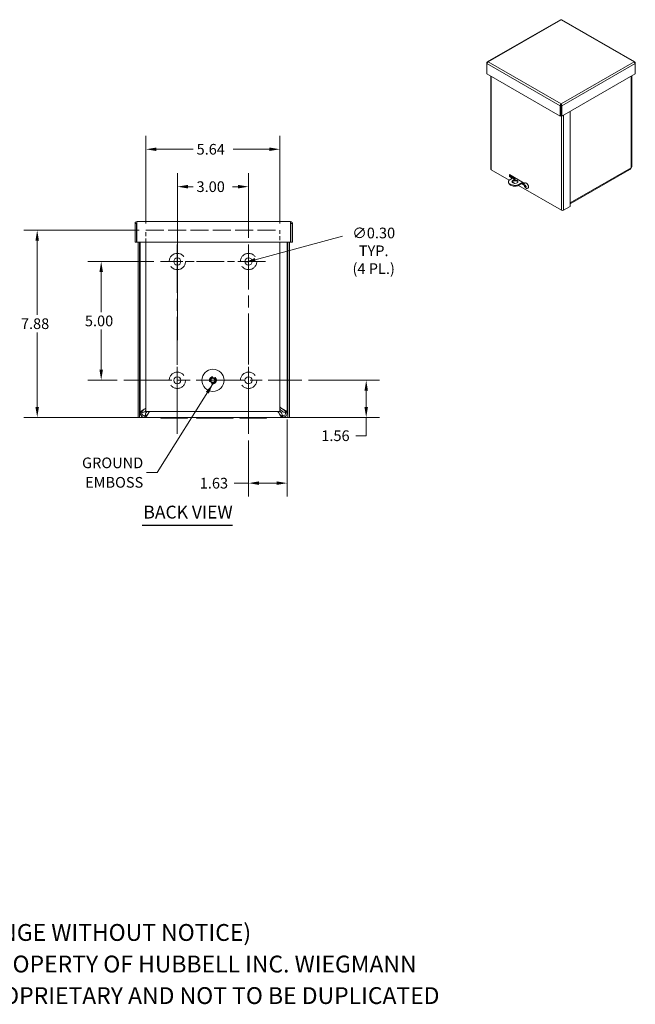
# Paper-space layout 'Master View_1' of a CAD drawing. Units: inches. Extents: x 6.4 to 73, y 1.4 to 45.6.
# Drawn here: x 47 to 73, y 1.4 to 42.9 of the extents above; entities that cross this region are included whole.
import ezdxf

# ---------------------------------------------------------------- set-up
doc = ezdxf.new("R2010")
doc.units = ezdxf.units.IN
doc.header["$LTSCALE"] = 4.5
doc.header["$MEASUREMENT"] = 0
doc.linetypes.add('CHAIN', pattern=[0.7087, 0.4724, -0.0591, 0.1181, -0.0591])
doc.linetypes.add('DASHED', pattern=[0.2067, 0.1654, -0.0413])
for name, color, linetype, lineweight in [('Center Mark (ANSI)', 7, 'Continuous', 5), ('Centerline (ANSI)', 7, 'Continuous', 5), ('Dimension (ANSI)', 7, 'Continuous', 5), ('Hidden (ANSI)', 7, 'DASHED', 5), ('Symbol (ANSI)', 7, 'Continuous', 5), ('Visible (ANSI)', 7, 'Continuous', 5), ('Visible Narrow (ANSI)', 7, 'Continuous', 5)]:
    doc.layers.add(name, color=color, linetype=linetype, lineweight=lineweight)
doc.styles.add('Note Text (ANSI)', font='RomanS.shx')
doc.styles.add('ROMANS', font='romans.shx')
doc.styles.add('Text Style168', font='tahoma.ttf')
doc.dimstyles.new('Default (ANSI)', dxfattribs={"dimscale": 4.5, "dimtxt": 0.1, "dimasz": 0.098425, "dimexe": 0.125, "dimexo": 0.0625, "dimgap": 0.031496, "dimtad": 0, "dimtih": 1, "dimtoh": 1, "dimrnd": 1e-08, "dimzin": 0, "dimdsep": 46, "dimtxsty": 'ROMANS', "dimcen": 0.09, "dimdle": 0.393701, "dimclrd": 256, "dimclre": 256, "dimclrt": 256, "dimadec": 0, "dimazin": 0, "dimtfac": 1, "dimtofl": 0, "dimtmove": 0, "dimatfit": 3, "dimfxl": 1, "dimtolj": 1, "dimtzin": 0, "dimlwd": -1, "dimlwe": -1, "dimarcsym": 0})
doc.dimstyles.new('Default (ANSI)$7', dxfattribs={"dimscale": 4.5, "dimtxt": 0.1, "dimasz": 0.098425, "dimexe": 0.125, "dimexo": 0.0625, "dimgap": 0.031496, "dimtad": 0, "dimtih": 1, "dimtoh": 1, "dimrnd": 1e-08, "dimzin": 0, "dimdsep": 46, "dimtxsty": 'ROMANS', "dimcen": 0.09, "dimdle": 0.393701, "dimclrd": 256, "dimclre": 256, "dimclrt": 256, "dimadec": 0, "dimazin": 0, "dimtfac": 1, "dimtofl": 0, "dimtmove": 0, "dimatfit": 3, "dimfxl": 1, "dimtolj": 1, "dimtzin": 0, "dimlwd": -1, "dimlwe": -1, "dimarcsym": 0})

# ---------------------------------------------------------------- blocks, each defined once
blk = doc.blocks.new('*D7')
at = {"layer": 'Defpoints', "color": 0}
for p in [(58.311, 26.307), (56.686, 25.422), (58.311, 23.342)]:
    blk.add_point(p, dxfattribs=at)
at = {"layer": 'Dimension (ANSI)'}
for p, q in [((58.311, 26.025), (58.311, 22.78)), ((56.686, 25.141), (56.686, 22.78)), ((56.686, 23.342), (56.08, 23.342)), ((57.868, 23.342), (57.129, 23.342))]:
    blk.add_line(p, q, dxfattribs=at)
for points in [[(57.129, 23.416), (57.129, 23.268), (56.686, 23.342)], [(57.868, 23.416), (57.868, 23.268), (58.311, 23.342)]]:
    blk.add_solid(points, dxfattribs=at)
at = {"layer": 'Dimension (ANSI)', "insert": (54.631, 23.567), "char_height": 0.45, "attachment_point": 1, "style": 'ROMANS'}
blk.add_mtext('\\A1;1.63', dxfattribs=at)
blk = doc.blocks.new('*D8')
at = {"layer": 'Defpoints', "color": 0}
for p in [(52.365, 33.993), (47.784, 26.11), (52.32, 26.11)]:
    blk.add_point(p, dxfattribs=at)
at = {"layer": 'Dimension (ANSI)'}
for p, q in [((52.084, 33.993), (47.222, 33.993)), ((47.784, 33.55), (47.784, 30.422)), ((47.784, 26.553), (47.784, 29.688)), ((52.039, 26.11), (47.222, 26.11))]:
    blk.add_line(p, q, dxfattribs=at)
for points in [[(47.71, 33.55), (47.858, 33.55), (47.784, 33.993)], [(47.71, 26.553), (47.858, 26.553), (47.784, 26.11)]]:
    blk.add_solid(points, dxfattribs=at)
at = {"layer": 'Dimension (ANSI)', "insert": (47.098, 30.28), "char_height": 0.45, "attachment_point": 1, "style": 'ROMANS'}
blk.add_mtext('\\A1;7.88', dxfattribs=at)
blk = doc.blocks.new('*D9')
at = {"layer": 'Defpoints', "color": 0}
for p in [(52.365, 37.397), (52.365, 33.993), (58.006, 33.993)]:
    blk.add_point(p, dxfattribs=at)
at = {"layer": 'Dimension (ANSI)'}
for p, q in [((52.365, 34.274), (52.365, 37.96)), ((58.006, 34.274), (58.006, 37.96)), ((52.808, 37.397), (54.356, 37.397)), ((57.563, 37.397), (56.032, 37.397))]:
    blk.add_line(p, q, dxfattribs=at)
for points in [[(52.808, 37.471), (52.808, 37.323), (52.365, 37.397)], [(57.563, 37.471), (57.563, 37.323), (58.006, 37.397)]]:
    blk.add_solid(points, dxfattribs=at)
at = {"layer": 'Dimension (ANSI)', "insert": (54.497, 37.622), "char_height": 0.45, "attachment_point": 1, "style": 'ROMANS'}
blk.add_mtext('\\A1;5.64', dxfattribs=at)
blk = doc.blocks.new('*D21')
at = {"layer": 'Defpoints', "color": 0}
for p in [(56.541, 32.633), (56.831, 32.711)]:
    blk.add_point(p, dxfattribs=at)
at = {"layer": 'Dimension (ANSI)'}
blk.add_line((60.646, 33.733), (56.969, 32.748), dxfattribs=at)
blk.add_solid([(56.95, 32.819), (56.988, 32.677), (56.541, 32.633)], dxfattribs=at)
at = {"layer": 'Dimension (ANSI)', "insert": (61.956, 34.098), "char_height": 0.45, "attachment_point": 2, "style": 'ROMANS'}
blk.add_mtext('\\A1;∅0.30\\PTYP.\\P(4 PL.)', dxfattribs=at)
blk = doc.blocks.new('*D22')
at = {"layer": 'Defpoints', "color": 0}
for p in [(50.479, 32.672), (52.973, 32.672), (51.436, 27.672)]:
    blk.add_point(p, dxfattribs=at)
at = {"layer": 'Dimension (ANSI)'}
for p, q in [((52.692, 32.672), (49.916, 32.672)), ((50.479, 32.229), (50.479, 30.539)), ((50.479, 28.115), (50.479, 29.805)), ((51.155, 27.672), (49.916, 27.672))]:
    blk.add_line(p, q, dxfattribs=at)
for points in [[(50.405, 32.229), (50.553, 32.229), (50.479, 32.672)], [(50.405, 28.115), (50.553, 28.115), (50.479, 27.672)]]:
    blk.add_solid(points, dxfattribs=at)
at = {"layer": 'Dimension (ANSI)', "insert": (49.793, 30.397), "char_height": 0.45, "attachment_point": 1, "style": 'ROMANS'}
blk.add_mtext('\\A1;5.00', dxfattribs=at)
blk = doc.blocks.new('*D23')
at = {"layer": 'Defpoints', "color": 0}
for p in [(53.686, 35.822), (56.686, 33.385), (53.686, 29.085)]:
    blk.add_point(p, dxfattribs=at)
at = {"layer": 'Dimension (ANSI)'}
for p, q in [((53.686, 29.366), (53.686, 36.384)), ((56.686, 33.666), (56.686, 36.384)), ((54.129, 35.822), (54.353, 35.822)), ((56.243, 35.822), (56.008, 35.822))]:
    blk.add_line(p, q, dxfattribs=at)
for points in [[(54.129, 35.896), (54.129, 35.748), (53.686, 35.822)], [(56.243, 35.896), (56.243, 35.748), (56.686, 35.822)]]:
    blk.add_solid(points, dxfattribs=at)
at = {"layer": 'Dimension (ANSI)', "insert": (54.495, 36.047), "char_height": 0.45, "attachment_point": 1, "style": 'ROMANS'}
blk.add_mtext('\\A1;3.00', dxfattribs=at)
blk = doc.blocks.new('*D25')
at = {"layer": 'Defpoints', "color": 0}
for p in [(58.936, 27.672), (58.115, 26.11), (61.641, 26.11)]:
    blk.add_point(p, dxfattribs=at)
at = {"layer": 'Dimension (ANSI)'}
for p, q in [((59.217, 27.672), (62.203, 27.672)), ((61.641, 27.229), (61.641, 26.553)), ((58.396, 26.11), (62.203, 26.11)), ((61.641, 26.11), (61.641, 25.339)), ((61.641, 25.339), (61.198, 25.339))]:
    blk.add_line(p, q, dxfattribs=at)
for points in [[(61.567, 27.229), (61.715, 27.229), (61.641, 27.672)], [(61.567, 26.553), (61.715, 26.553), (61.641, 26.11)]]:
    blk.add_solid(points, dxfattribs=at)
at = {"layer": 'Dimension (ANSI)', "insert": (59.749, 25.564), "char_height": 0.45, "attachment_point": 1, "style": 'ROMANS'}
blk.add_mtext('\\A1;1.56', dxfattribs=at)

psp = doc.layouts.new('Master View_1')

# ---------------------------------------------------------------- linework, layer by layer
at = {"layer": 'Center Mark (ANSI)', "linetype": 'CHAIN', "ltscale": 0.175816}
for p, q in [((56.6858, 31.9597), (56.6858, 33.3847)), ((54.3983, 32.6722), (52.9733, 32.6722))]:
    psp.add_line(p, q, dxfattribs=at)
at = {"layer": 'Center Mark (ANSI)', "linetype": 'CHAIN', "ltscale": 0.34877}
for p, q in [((53.6858, 29.0852), (53.6858, 26.2592)), ((56.6858, 29.0852), (56.6858, 26.2592))]:
    psp.add_line(p, q, dxfattribs=at)
at = {"layer": 'Centerline (ANSI)', "linetype": 'CHAIN', "ltscale": 0.952448}
for p, q in [((53.6858, 33.3847), (53.6858, 25.4222)), ((56.6858, 25.4222), (56.6858, 33.3847)), ((51.4358, 27.6722), (58.9358, 27.6722))]:
    psp.add_line(p, q, dxfattribs=at)
at = {"layer": 'Centerline (ANSI)', "linetype": 'CHAIN', "ltscale": 0.546167}
psp.add_line((57.3983, 32.6722), (52.9733, 32.6722), dxfattribs=at)
at = {"layer": 'Hidden (ANSI)', "ltscale": 0.214919}
for p, q in [((52.3653, 33.4847), (52.3653, 33.9927)), ((58.0063, 33.9927), (58.0063, 33.4847))]:
    psp.add_line(p, q, dxfattribs=at)
at = {"layer": 'Hidden (ANSI)', "ltscale": 1.010769}
psp.add_line((52.3653, 33.9927), (58.0063, 33.9927), dxfattribs=at)
at = {"layer": 'Hidden (ANSI)', "ltscale": 1.160476}
for centre in [(53.6858, 32.6722), (56.6858, 32.6722), (53.6858, 27.6722), (56.6858, 27.6722)]:
    psp.add_circle(centre, 0.3436, dxfattribs=at)
at = {"layer": 'Hidden (ANSI)', "ltscale": 0.386457}
psp.add_circle((55.1858, 27.6722), 0.1454, dxfattribs=at)
at = {"layer": 'Symbol (ANSI)', "lineweight": 30}
psp.add_line((52.202, 21.5733), (56.0061, 21.5733), dxfattribs=at)
at = {"layer": 'Visible (ANSI)'}
for p, q in [((69.8221, 42.8475), (66.7394, 41.0723)), ((72.958, 41.0723), (69.8753, 42.8475)), ((66.7339, 41.0335), (66.7214, 41.0406)), ((66.7214, 41.0406), (66.7214, 41.0005)), ((72.9635, 41.0335), (72.9759, 41.0406)), ((72.9759, 41.0005), (72.9759, 41.0406)), ((66.7214, 40.5691), (66.7214, 41.0005)), ((72.9759, 41.0005), (72.9759, 40.5691)), ((69.8138, 38.7883), (66.7214, 40.5691)), ((66.8926, 40.4705), (66.8926, 36.5538)), ((72.9759, 40.5691), (69.8835, 38.7883)), ((72.8333, 36.7087), (72.8333, 40.487)), ((69.8434, 39.2368), (69.8138, 39.2197)), ((69.8138, 39.2197), (69.8138, 38.7883)), ((69.843, 39.2545), (69.8552, 39.2475)), ((69.8434, 39.2368), (69.8434, 38.8053)), ((69.8487, 39.2681), (69.8487, 39.3024)), ((69.854, 39.2368), (69.854, 38.8053)), ((69.854, 39.2368), (69.8835, 39.2197)), ((69.8835, 38.7883), (69.8835, 39.2197)), ((70.2377, 38.9922), (70.2377, 34.9907)), ((69.8434, 38.8053), (69.8138, 38.7883)), ((69.854, 38.8053), (69.8835, 38.7883)), ((67.6612, 36.0962), (66.911, 36.5282)), ((72.7381, 36.543), (70.2377, 35.1031)), ((72.797, 36.6198), (72.8025, 36.6282)), ((67.8664, 36.2176), (67.6664, 36.1024)), ((67.6717, 36.3297), (68.2683, 35.9861)), ((67.6717, 36.2435), (67.6717, 36.3297)), ((67.6717, 36.2435), (67.7013, 36.2605)), ((67.7915, 36.1745), (67.6717, 36.2435)), ((67.7013, 36.3126), (67.7013, 36.2605)), ((67.7013, 36.2951), (67.8512, 36.2088)), ((67.8216, 36.1918), (67.7013, 36.2611)), ((67.7013, 36.2605), (67.8211, 36.1915)), ((67.8733, 36.1274), (67.8527, 36.1392)), ((67.6374, 36.0323), (67.6374, 35.9981)), ((67.8984, 35.9596), (67.7884, 36.0229)), ((68.0291, 35.8935), (68.2292, 36.0087)), ((68.0291, 35.8593), (68.2589, 35.9916)), ((68.0291, 35.8935), (68.0291, 35.8593)), ((69.8648, 34.8272), (68.0509, 35.8718)), ((68.2683, 35.8999), (68.184, 35.9485)), ((68.2136, 35.9655), (68.2683, 35.934)), ((68.2683, 35.9345), (68.2141, 35.9658)), ((68.2437, 35.9828), (68.2683, 35.9686)), ((68.2683, 35.9861), (68.2683, 35.8999)), ((68.3167, 35.9758), (68.3235, 35.9797)), ((68.3252, 35.8521), (68.3427, 35.8619)), ((68.3278, 35.8227), (68.3339, 35.8296)), ((68.3301, 35.8583), (68.3432, 35.8656)), ((68.3341, 35.8297), (68.3423, 35.8346)), ((68.3506, 35.8215), (68.3548, 35.824)), ((68.3532, 35.8538), (68.3536, 35.854)), ((68.3576, 35.8597), (68.3536, 35.8541)), ((68.3557, 35.8277), (68.3777, 35.8407)), ((68.446, 35.7512), (68.4528, 35.7551)), ((70.2377, 34.9907), (69.9538, 34.8272)), ((51.9673, 34.2664), (51.9053, 34.2664)), ((51.9053, 34.2664), (51.9053, 33.4847)), ((51.9673, 34.2664), (51.9673, 33.4847)), ((51.9783, 33.4847), (51.9783, 34.2664)), ((51.9985, 34.3597), (58.437, 34.3597)), ((58.4572, 34.2664), (58.4572, 33.4847)), ((58.4683, 34.2664), (58.4683, 33.4847)), ((58.4683, 34.2664), (58.5303, 34.2664)), ((58.5303, 33.4847), (58.5303, 34.2664)), ((51.9673, 33.4847), (51.9053, 33.4847)), ((58.4572, 33.4847), (51.9783, 33.4847)), ((52.03, 33.4847), (52.03, 26.1092)), ((52.092, 33.4847), (52.092, 26.1092)), ((52.1238, 33.4847), (52.1238, 26.3067)), ((52.3653, 26.3517), (52.3653, 33.4847)), ((58.0063, 33.4847), (58.0063, 26.3517)), ((58.3113, 26.3067), (58.3113, 33.4847)), ((58.343, 26.1092), (58.343, 33.4847)), ((58.405, 26.1092), (58.405, 33.4847)), ((58.4683, 33.4847), (58.5303, 33.4847)), ((52.1238, 26.3067), (52.1732, 26.3067)), ((52.1238, 26.2972), (52.1238, 26.3067)), ((52.1732, 26.2972), (52.1238, 26.2972)), ((52.1732, 26.3067), (52.1858, 26.3067)), ((52.1858, 26.2972), (52.1732, 26.2972)), ((52.1858, 26.3067), (52.1858, 26.2972)), ((52.3108, 26.3414), (52.3653, 26.3959)), ((52.3108, 26.1722), (52.3108, 26.1596)), ((52.3108, 26.1722), (52.3202, 26.1722)), ((52.3108, 26.1596), (52.3108, 26.1102)), ((52.3202, 26.1596), (52.3202, 26.1722)), ((52.3202, 26.1102), (52.3202, 26.1596)), ((52.355, 26.2972), (52.4095, 26.3517)), ((58.0063, 26.3517), (52.3653, 26.3517)), ((58.1243, 26.3414), (58.0063, 26.4594)), ((58.0801, 26.2972), (58.0063, 26.371)), ((58.1148, 26.1722), (58.1148, 26.1596)), ((58.1148, 26.1722), (58.1243, 26.1722)), ((58.1148, 26.1596), (58.1148, 26.1102)), ((58.1243, 26.1596), (58.1243, 26.1722)), ((58.1243, 26.1102), (58.1243, 26.1596)), ((58.2493, 26.3067), (58.2618, 26.3067)), ((58.2493, 26.2972), (58.2493, 26.3067)), ((58.2618, 26.2972), (58.2493, 26.2972)), ((58.2618, 26.3067), (58.3113, 26.3067)), ((58.3113, 26.2972), (58.2618, 26.2972)), ((58.3113, 26.3067), (58.3113, 26.2972)), ((52.092, 26.1092), (52.03, 26.1092)), ((52.092, 26.1092), (52.1233, 26.1092)), ((52.1233, 26.1092), (52.9938, 26.1092)), ((52.3202, 26.1102), (52.3108, 26.1102)), ((58.1148, 26.1102), (52.3202, 26.1102)), ((52.9938, 26.1102), (52.9938, 26.0792)), ((53.4937, 26.0792), (52.9938, 26.0792)), ((53.4937, 26.0792), (53.4937, 26.1102)), ((53.4937, 26.0792), (53.6187, 26.0792)), ((53.6187, 26.0792), (53.6187, 26.1102)), ((54.1188, 26.0792), (53.6187, 26.0792)), ((54.1188, 26.1102), (54.1188, 26.0792)), ((54.1188, 26.1092), (54.4988, 26.1092)), ((54.4988, 26.1102), (54.4988, 26.0792)), ((55.1237, 26.0792), (54.4988, 26.0792)), ((55.1237, 26.0792), (55.1237, 26.1102)), ((55.1237, 26.0792), (55.2487, 26.0792)), ((55.2487, 26.0792), (55.2487, 26.1102)), ((55.8738, 26.0792), (55.2487, 26.0792)), ((55.8738, 26.1102), (55.8738, 26.0792)), ((56.0673, 26.1032), (55.8738, 26.1032)), ((56.0673, 26.1032), (56.0673, 26.1102)), ((56.0673, 26.1092), (56.3163, 26.1092)), ((56.3163, 26.1102), (56.3163, 26.0792)), ((56.8162, 26.0792), (56.3163, 26.0792)), ((56.8162, 26.0792), (56.8162, 26.1102)), ((56.8162, 26.0792), (56.9412, 26.0792)), ((56.9412, 26.0792), (56.9412, 26.1102)), ((57.4413, 26.0792), (56.9412, 26.0792)), ((57.4413, 26.1102), (57.4413, 26.0792)), ((57.4413, 26.1092), (58.3118, 26.1092)), ((58.1243, 26.1102), (58.1148, 26.1102)), ((58.343, 26.1092), (58.3118, 26.1092)), ((58.343, 26.1092), (58.405, 26.1092))]:
    psp.add_line(p, q, dxfattribs=at)
for centre, radius in [((53.6858, 32.6722), 0.15), ((56.6858, 32.6722), 0.15), ((53.6858, 27.6722), 0.15), ((55.1858, 27.6722), 0.4662), ((55.1858, 27.6722), 0.1142), ((56.6858, 27.6722), 0.15), ((55.1858, 27.6722), 0.0825)]:
    psp.add_circle(centre, radius, dxfattribs=at)
for centre, radius, start, end in [((68.4607, 35.9092), 0.1715, 173.29035, 246.58163), ((55.9363, 26.3467), 0.2765, 255.34167, 298.27822)]:
    psp.add_arc(centre, radius, start, end, dxfattribs=at)
for centre, major_axis, ratio, start_param, end_param in [((66.9555, 36.5538), (-0.0629, 0), 0.5758617, 0, 0.7853982), ((67.9074, 36.0323), (-0.27, 0), 0.5758617, 5.8153476, 8.3218194), ((67.9074, 35.9981), (0.1266, 0), 0.5758617, 0.2369332, 2.9046594), ((67.8712, 36.1174), (-0.0422, 0), 0.5758617, 3.9228433, 5.5019346), ((67.9074, 35.9981), (-0.27, 0), 0.5758617, 0, 2.0386341), ((68.3813, 35.8635), (-0.0647, 0.1123), 0.5780931, 2.4809663, 6.9438116), ((68.4607, 35.9097), (-0.1714, 0.0024), 0.5752418, 0.4755682, 0.6399532), ((68.4609, 35.9086), (-0.1623, -0.0554), 0.2761311, 0.3241968, 0.4885818), ((68.4081, 35.8559), (0.1074, -0.1061), 0.388819, 4.1974913, 4.319648), ((68.4614, 35.9221), (-0.1508, 0.0082), 0.9872781, 0.3982504, 0.5204071), ((68.3881, 35.8674), (-0.0647, 0.1123), 0.5780931, 3.1415927, 6.2831853), ((68.3173, 35.8552), (-0.0108, -0.0073), 0.4982964, 2.2018466, 2.6005905), ((68.4756, 35.8399), (-0.1476, -0.0318), 0.4886826, 5.9655171, 6.0876738), ((68.3919, 35.9497), (-0.0767, -0.1301), 0.1802857, 0.3479422, 0.4700989), ((68.4603, 35.9092), (-0.0053, -0.1714), 0.7746354, 4.8373654, 5.0017504), ((68.3217, 35.8296), (0.0122, 0.0004), 0.2774711, 6.1543058, 7.0410446), ((68.3294, 35.8195), (-0.0049, -0.0103), 0.118703, 2.5196037, 3.4063425), ((68.4603, 35.9094), (-0.0877, -0.1473), 0.5786519, 5.65773, 5.822115), ((68.4611, 35.9089), (0.0854, 0.1486), 0.5685624, 2.0357673, 2.2001523), ((68.4721, 35.8355), (0.1492, 0.0231), 0.3978075, 2.3820817, 2.5042384), ((68.3421, 35.8549), (-0.012, 0.0001), 0.2342037, 1.9659408, 2.8526796), ((68.4611, 35.9092), (0.0033, 0.1714), 0.7645459, 2.15855, 2.322935), ((68.3884, 35.9454), (-0.0676, -0.135), 0.0894106, 0.8065259, 0.9286826), ((68.3498, 35.8448), (0.0045, 0.0101), 0.0625459, 0.4331538, 1.3198926), ((68.3493, 35.8132), (0.0103, 0.0079), 0.4891387, 0.559877, 0.9647238), ((68.4559, 35.9293), (-0.1468, -0.0352), 0.9669121, 0.5825176, 0.7046744), ((68.4026, 35.8632), (0.0937, -0.1184), 0.409185, 4.7141609, 4.8363176), ((68.4605, 35.9097), (-0.163, -0.053), 0.2660416, 0.7998377, 0.9642227), ((68.4607, 35.9087), (0.1715, 0.0002), 0.5853313, 4.0801112, 4.2444962), ((69.9093, 34.8528), (-0.0629, 0), 0.5758617, 0.7853982, 2.3561945)]:
    psp.add_ellipse(centre, major_axis=major_axis, ratio=ratio, start_param=start_param, end_param=end_param, dxfattribs=at)
for centre, major_axis in [((67.9074, 36.0323), (0.1266, 0)), ((67.8712, 36.1516), (0.0422, 0))]:
    psp.add_ellipse(centre, major_axis=major_axis, ratio=0.5758617, dxfattribs=at)
for points, knots in [([(69.8222, 42.8474), (69.8247, 42.8489), (69.8277, 42.8497), (69.831, 42.8494), (69.8364, 42.849), (69.8425, 42.8464), (69.8487, 42.8417)], [0.78733187, 0.78733187, 0.78733187, 0.78733187, 1.08878784, 1.08878784, 1.08878784, 1.57079633, 1.57079633, 1.57079633, 1.57079633]), ([(66.7756, 41.072), (66.7572, 41.08), (66.7392, 41.0768), (66.7295, 41.0633), (66.7252, 41.0573), (66.7224, 41.0495), (66.7214, 41.0406)], [0, 0, 0, 0, 1.0887878, 1.0887878, 1.0887878, 1.5707963, 1.5707963, 1.5707963, 1.5707963]), ([(66.7214, 41.0005), (66.7237, 41.0179), (66.7355, 41.0404), (66.752, 41.056), (66.7593, 41.0629), (66.7675, 41.0685), (66.7756, 41.072)], [0, 0, 0, 0, 1.0887878, 1.0887878, 1.0887878, 1.5707963, 1.5707963, 1.5707963, 1.5707963]), ([(72.9759, 41.0406), (72.9737, 41.0606), (72.9619, 41.0746), (72.9453, 41.0763), (72.938, 41.0771), (72.9299, 41.0756), (72.9218, 41.072)], [0, 0, 0, 0, 1.0887878, 1.0887878, 1.0887878, 1.5707963, 1.5707963, 1.5707963, 1.5707963]), ([(72.9218, 41.072), (72.9401, 41.064), (72.9582, 41.0451), (72.9679, 41.0256), (72.9722, 41.0169), (72.9749, 41.0082), (72.9759, 41.0005)], [0, 0, 0, 0, 1.0887878, 1.0887878, 1.0887878, 1.5707963, 1.5707963, 1.5707963, 1.5707963]), ([(69.8487, 39.3024), (69.8348, 39.2918), (69.8212, 39.2703), (69.8159, 39.2482), (69.8136, 39.2384), (69.8128, 39.2285), (69.8138, 39.2197)], [0, 0, 0, 0, 1.0887878, 1.0887878, 1.0887878, 1.5707963, 1.5707963, 1.5707963, 1.5707963]), ([(69.8487, 39.2681), (69.8445, 39.2624), (69.8408, 39.2501), (69.8427, 39.2397), (69.8429, 39.2387), (69.8431, 39.2377), (69.8434, 39.2368)], [0, 0, 0, 0, 1.431011, 1.431011, 1.431011, 1.5707963, 1.5707963, 1.5707963, 1.5707963]), ([(69.8835, 39.2197), (69.8858, 39.2397), (69.8784, 39.2647), (69.8664, 39.2829), (69.861, 39.291), (69.8548, 39.2977), (69.8487, 39.3024)], [0, 0, 0, 0, 1.0887878, 1.0887878, 1.0887878, 1.5707963, 1.5707963, 1.5707963, 1.5707963]), ([(69.8487, 39.2681), (69.8529, 39.2624), (69.8566, 39.2501), (69.8547, 39.2397), (69.8545, 39.2387), (69.8542, 39.2377), (69.854, 39.2368)], [0, 0, 0, 0, 1.431011, 1.431011, 1.431011, 1.5707963, 1.5707963, 1.5707963, 1.5707963]), ([(72.738, 36.5431), (72.7478, 36.549), (72.7583, 36.5606), (72.768, 36.5744), (72.7728, 36.5813), (72.7776, 36.5887), (72.7824, 36.5957)], [-0.88798753, -0.88798753, -0.88798753, -0.88798753, -0.29869789, -0.29869789, -0.29869789, 0, 0, 0, 0]), ([(68.3182, 35.8429), (68.3176, 35.8427), (68.317, 35.8425), (68.3158, 35.8421), (68.3151, 35.842), (68.3139, 35.8418), (68.3133, 35.8417), (68.3125, 35.8417), (68.3122, 35.8418), (68.3119, 35.8419)], [0.070838848, 0.070838848, 0.070838848, 0.070838848, 0.077134959, 0.077134959, 0.084850218, 0.084850218, 0.092569361, 0.092569361, 0.098781272, 0.098781272, 0.098781272, 0.098781272]), ([(68.3266, 35.8551), (68.3266, 35.8548), (68.3265, 35.8545), (68.3263, 35.8536), (68.3261, 35.853), (68.3255, 35.8523), (68.3251, 35.852), (68.3242, 35.8518), (68.3237, 35.8519), (68.323, 35.8523), (68.3227, 35.8525), (68.3224, 35.8527)], [0.024057355, 0.024057355, 0.024057355, 0.024057355, 0.028186553, 0.028186553, 0.037536047, 0.037536047, 0.04692113, 0.04692113, 0.056306213, 0.056306213, 0.061809866, 0.061809866, 0.061809866, 0.061809866]), ([(68.3248, 35.8387), (68.3252, 35.8386), (68.3257, 35.8384), (68.3268, 35.8377), (68.3274, 35.8372), (68.3284, 35.836), (68.3289, 35.8353), (68.3298, 35.8338), (68.3302, 35.833), (68.3305, 35.8323), (68.3305, 35.8323), (68.3305, 35.8322)], [0, 0, 0, 0, 0.009435578, 0.009435578, 0.018871155, 0.018871155, 0.028193048, 0.028193048, 0.037514941, 0.037514941, 0.037761865, 0.037761865, 0.037761865, 0.037761865]), ([(68.332, 35.8869), (68.3315, 35.8869), (68.331, 35.887), (68.3301, 35.8875), (68.3296, 35.8879), (68.3289, 35.8889), (68.3285, 35.8895), (68.3281, 35.8907), (68.328, 35.8913), (68.328, 35.8919)], [0.070838848, 0.070838848, 0.070838848, 0.070838848, 0.077134959, 0.077134959, 0.084850218, 0.084850218, 0.092569361, 0.092569361, 0.098781272, 0.098781272, 0.098781272, 0.098781272]), ([(68.3316, 35.8642), (68.3318, 35.8634), (68.3318, 35.8625), (68.3317, 35.861), (68.3316, 35.8602), (68.3311, 35.8591), (68.3307, 35.8587), (68.3299, 35.8581), (68.3294, 35.858), (68.3289, 35.858), (68.3289, 35.858), (68.3289, 35.858)], [0, 0, 0, 0, 0.009435578, 0.009435578, 0.018871155, 0.018871155, 0.028193048, 0.028193048, 0.037514941, 0.037514941, 0.037761865, 0.037761865, 0.037761865, 0.037761865]), ([(68.3339, 35.8869), (68.3347, 35.8868), (68.3356, 35.8867), (68.3373, 35.8864), (68.3382, 35.8862), (68.3401, 35.8856), (68.3411, 35.8853), (68.343, 35.8845), (68.344, 35.884), (68.3455, 35.8832), (68.346, 35.8829), (68.3465, 35.8826)], [6.0792772, 6.0792772, 6.0792772, 6.0792772, 6.17364185, 6.17364185, 6.26800651, 6.26800651, 6.36237116, 6.36237116, 6.45673582, 6.45673582, 6.50244297, 6.50244297, 6.50244297, 6.50244297]), ([(68.3341, 35.8275), (68.3344, 35.8273), (68.3347, 35.8272), (68.3355, 35.8265), (68.3361, 35.8258), (68.3372, 35.8246), (68.3377, 35.8238), (68.3385, 35.8223), (68.3388, 35.8215), (68.3391, 35.8205), (68.3392, 35.82), (68.3393, 35.8197)], [0.024057355, 0.024057355, 0.024057355, 0.024057355, 0.028186553, 0.028186553, 0.037536047, 0.037536047, 0.04692113, 0.04692113, 0.056306213, 0.056306213, 0.061809866, 0.061809866, 0.061809866, 0.061809866]), ([(68.3423, 35.8346), (68.3449, 35.8361), (68.3474, 35.8376), (68.3515, 35.84), (68.3532, 35.841), (68.355, 35.842)], [-2.750264641, -2.750264641, -2.750264641, -2.750264641, -2.713461549, -2.713461549, -2.686141888, -2.686141888, -2.686141888, -2.686141888]), ([(68.3467, 35.8523), (68.3464, 35.8524), (68.3461, 35.8526), (68.3452, 35.8533), (68.3446, 35.8539), (68.3437, 35.8552), (68.3433, 35.856), (68.3427, 35.8577), (68.3425, 35.8585), (68.3424, 35.8598), (68.3425, 35.8602), (68.3425, 35.8607)], [0.024059568, 0.024059568, 0.024059568, 0.024059568, 0.028214946, 0.028214946, 0.037536026, 0.037536026, 0.046892234, 0.046892234, 0.056248442, 0.056248442, 0.061807606, 0.061807606, 0.061807606, 0.061807606]), ([(68.3438, 35.8), (68.3437, 35.8004), (68.3436, 35.8009), (68.3437, 35.8019), (68.3438, 35.8026), (68.3441, 35.8038), (68.3445, 35.8046), (68.3451, 35.8057), (68.3455, 35.8062), (68.3459, 35.8066)], [0.024647794, 0.024647794, 0.024647794, 0.024647794, 0.030859705, 0.030859705, 0.038578849, 0.038578849, 0.046294107, 0.046294107, 0.052590218, 0.052590218, 0.052590218, 0.052590218]), ([(68.3502, 35.8162), (68.3499, 35.8169), (68.3496, 35.8176), (68.3494, 35.819), (68.3494, 35.8197), (68.3497, 35.8207), (68.35, 35.8211), (68.3508, 35.8217), (68.3514, 35.8218), (68.3519, 35.8218), (68.352, 35.8218), (68.352, 35.8218)], [0, 0, 0, 0, 0.009435578, 0.009435578, 0.018871155, 0.018871155, 0.028193048, 0.028193048, 0.037514941, 0.037514941, 0.037761865, 0.037761865, 0.037761865, 0.037761865]), ([(68.357, 35.8417), (68.3564, 35.8416), (68.3557, 35.8417), (68.3543, 35.8423), (68.3536, 35.8427), (68.3524, 35.8438), (68.3518, 35.8444), (68.3509, 35.8459), (68.3505, 35.8467), (68.3503, 35.8475), (68.3503, 35.8475), (68.3503, 35.8476)], [0, 0, 0, 0, 0.009435578, 0.009435578, 0.018871155, 0.018871155, 0.028193048, 0.028193048, 0.037514941, 0.037514941, 0.037761865, 0.037761865, 0.037761865, 0.037761865]), ([(68.3543, 35.8247), (68.3543, 35.825), (68.3543, 35.8253), (68.3544, 35.8262), (68.3546, 35.8267), (68.3553, 35.8275), (68.3558, 35.8279), (68.3569, 35.8282), (68.3576, 35.8282), (68.3586, 35.8279), (68.359, 35.8278), (68.3594, 35.8276)], [0.024057355, 0.024057355, 0.024057355, 0.024057355, 0.028186553, 0.028186553, 0.037536047, 0.037536047, 0.04692113, 0.04692113, 0.056306213, 0.056306213, 0.061809866, 0.061809866, 0.061809866, 0.061809866]), ([(68.369, 35.8427), (68.3692, 35.8421), (68.3693, 35.8416), (68.3695, 35.8402), (68.3695, 35.8393), (68.3692, 35.8377), (68.369, 35.837), (68.3688, 35.8364)], [-0.024928158, -0.024928158, -0.024928158, -0.024928158, -0.018923068, -0.018923068, -0.009461534, -0.009461534, -0.001752089, -0.001752089, -0.001752089, -0.001752089]), ([(68.3768, 35.8435), (68.3772, 35.8422), (68.3777, 35.8409), (68.3785, 35.838), (68.3789, 35.8364), (68.3795, 35.8334), (68.3798, 35.8318), (68.3802, 35.8289), (68.3803, 35.8275), (68.3805, 35.8247), (68.3805, 35.8233), (68.3804, 35.822)], [1.31934156, 1.31934156, 1.31934156, 1.31934156, 1.41037357, 1.41037357, 1.51748996, 1.51748996, 1.62460635, 1.62460635, 1.73172274, 1.73172274, 1.83883912, 1.83883912, 1.83883912, 1.83883912]), ([(68.3835, 35.819), (68.3829, 35.8192), (68.3824, 35.8194), (68.3815, 35.8199), (68.3811, 35.8203), (68.3806, 35.8211), (68.3804, 35.8215), (68.3804, 35.822), (68.3804, 35.822), (68.3804, 35.822)], [0.024647794, 0.024647794, 0.024647794, 0.024647794, 0.030859705, 0.030859705, 0.038578849, 0.038578849, 0.046294107, 0.046294107, 0.046824434, 0.046824434, 0.046824434, 0.046824434]), ([(51.9985, 34.3597), (51.9647, 34.3597), (51.9316, 34.3396), (51.9159, 34.3096), (51.9089, 34.2964), (51.9053, 34.2814), (51.9053, 34.2664)], [0, 0, 0, 0, 1.0887878, 1.0887878, 1.0887878, 1.5707963, 1.5707963, 1.5707963, 1.5707963]), ([(51.9822, 34.2927), (51.9746, 34.2878), (51.9688, 34.2798), (51.9676, 34.2708), (51.9674, 34.2693), (51.9673, 34.2679), (51.9673, 34.2664)], [0.555831, 0.555831, 0.555831, 0.555831, 1.431011, 1.431011, 1.431011, 1.5707963, 1.5707963, 1.5707963, 1.5707963]), ([(51.9783, 34.2664), (51.983, 34.3003), (51.9876, 34.3334), (51.9923, 34.349), (51.9944, 34.356), (51.9964, 34.3597), (51.9985, 34.3597)], [0, 0, 0, 0, 1.0887878, 1.0887878, 1.0887878, 1.5707963, 1.5707963, 1.5707963, 1.5707963]), ([(58.5303, 34.2664), (58.5303, 34.3003), (58.5102, 34.3334), (58.4802, 34.349), (58.467, 34.356), (58.452, 34.3597), (58.437, 34.3597)], [0, 0, 0, 0, 1.0887878, 1.0887878, 1.0887878, 1.5707963, 1.5707963, 1.5707963, 1.5707963]), ([(58.437, 34.3597), (58.4417, 34.3597), (58.4463, 34.3396), (58.451, 34.3096), (58.4531, 34.2964), (58.4551, 34.2814), (58.4572, 34.2664)], [0, 0, 0, 0, 1.0887878, 1.0887878, 1.0887878, 1.5707963, 1.5707963, 1.5707963, 1.5707963]), ([(58.4533, 34.2927), (58.461, 34.2878), (58.4667, 34.2798), (58.468, 34.2708), (58.4682, 34.2693), (58.4683, 34.2679), (58.4683, 34.2664)], [0.555831, 0.555831, 0.555831, 0.555831, 1.431011, 1.431011, 1.431011, 1.5707963, 1.5707963, 1.5707963, 1.5707963]), ([(58.0063, 26.5557), (58.0078, 26.5539), (58.0093, 26.552), (58.0108, 26.5502), (58.0164, 26.5433), (58.0212, 26.5364), (58.025, 26.5295)], [1.14514202, 1.14514202, 1.14514202, 1.14514202, 1.24360081, 1.24360081, 1.24360081, 1.61799919, 1.61799919, 1.61799919, 1.61799919]), ([(58.025, 26.5295), (58.052, 26.5019), (58.0997, 26.4743), (58.1491, 26.4467), (58.1989, 26.419), (58.249, 26.3912), (58.2792, 26.3634), (58.2998, 26.3445), (58.3113, 26.3256), (58.3113, 26.3067)], [0, 0, 0, 0, 0.9527529, 0.9527529, 0.9527529, 1.9112895, 1.9112895, 1.9112895, 2.5644889, 2.5644889, 2.5644889, 2.5644889]), ([(52.1238, 26.3067), (52.1238, 26.3343), (52.1489, 26.3619), (52.1893, 26.3895), (52.2298, 26.4172), (52.2846, 26.445), (52.3315, 26.4728), (52.3434, 26.4798), (52.3547, 26.4868), (52.3652, 26.4939)], [0, 0, 0, 0, 0.9527529, 0.9527529, 0.9527529, 1.9112895, 1.9112895, 1.9112895, 2.1538334, 2.1538334, 2.1538334, 2.1538334]), ([(52.2798, 26.1128), (52.2568, 26.1166), (52.2235, 26.1278), (52.195, 26.1503), (52.1665, 26.1727), (52.1449, 26.2056), (52.1346, 26.2343), (52.1305, 26.246), (52.1279, 26.2569), (52.1263, 26.2662)], [-1.7711378, -1.7711378, -1.7711378, -1.7711378, -1.0334865, -1.0334865, -1.0334865, -0.2986979, -0.2986979, -0.2986979, 0, 0, 0, 0]), ([(52.2795, 26.4432), (52.2768, 26.4406), (52.274, 26.4381), (52.2713, 26.4355), (52.2375, 26.4041), (52.2062, 26.3726), (52.1931, 26.3412), (52.1883, 26.3297), (52.1858, 26.3182), (52.1858, 26.3067)], [0.9936926, 0.9936926, 0.9936926, 0.9936926, 1.0816692, 1.0816692, 1.0816692, 2.1671471, 2.1671471, 2.1671471, 2.5644889, 2.5644889, 2.5644889, 2.5644889]), ([(52.1858, 26.2972), (52.1858, 26.3067), (52.2087, 26.3161), (52.2445, 26.3256), (52.2642, 26.3309), (52.2875, 26.3361), (52.3108, 26.3414)], [0, 0, 0, 0, 1.0118776, 1.0118776, 1.0118776, 1.5707963, 1.5707963, 1.5707963, 1.5707963]), ([(52.1875, 26.2765), (52.1903, 26.2596), (52.1993, 26.2345), (52.2171, 26.2143), (52.2349, 26.1943), (52.2602, 26.1811), (52.2796, 26.1761), (52.2833, 26.1752), (52.2868, 26.1744), (52.2901, 26.1739)], [0, 0, 0, 0, 0.8091213, 0.8091213, 0.8091213, 1.6161642, 1.6161642, 1.6161642, 1.7711378, 1.7711378, 1.7711378, 1.7711378]), ([(52.3108, 26.1722), (52.3202, 26.1722), (52.3297, 26.1951), (52.3392, 26.2309), (52.3445, 26.2506), (52.3497, 26.2739), (52.355, 26.2972)], [0, 0, 0, 0, 1.0118776, 1.0118776, 1.0118776, 1.5707963, 1.5707963, 1.5707963, 1.5707963]), ([(52.5074, 26.3515), (52.4917, 26.328), (52.476, 26.3004), (52.4603, 26.2723), (52.4326, 26.2226), (52.4048, 26.1725), (52.377, 26.1422), (52.3581, 26.1216), (52.3392, 26.1102), (52.3202, 26.1102)], [0.4106556, 0.4106556, 0.4106556, 0.4106556, 0.9527529, 0.9527529, 0.9527529, 1.9112895, 1.9112895, 1.9112895, 2.5644889, 2.5644889, 2.5644889, 2.5644889]), ([(52.3202, 26.1722), (52.3516, 26.1722), (52.3829, 26.192), (52.4143, 26.2219), (52.4284, 26.2354), (52.4426, 26.2506), (52.4568, 26.2659)], [0, 0, 0, 0, 1.0816692, 1.0816692, 1.0816692, 1.5707963, 1.5707963, 1.5707963, 1.5707963]), ([(58.1148, 26.1102), (58.0872, 26.1102), (58.0596, 26.1354), (58.032, 26.1757), (58.0042, 26.2162), (57.9764, 26.271), (57.9487, 26.3179), (57.9416, 26.3298), (57.9346, 26.3411), (57.9276, 26.3516)], [0, 0, 0, 0, 0.9527529, 0.9527529, 0.9527529, 1.9112895, 1.9112895, 1.9112895, 2.1538334, 2.1538334, 2.1538334, 2.1538334]), ([(57.9782, 26.2659), (57.9808, 26.2632), (57.9833, 26.2604), (57.9859, 26.2577), (58.0173, 26.2239), (58.0488, 26.1926), (58.0802, 26.1795), (58.0917, 26.1747), (58.1033, 26.1722), (58.1148, 26.1722)], [0.9936926, 0.9936926, 0.9936926, 0.9936926, 1.0816692, 1.0816692, 1.0816692, 2.1671471, 2.1671471, 2.1671471, 2.5644889, 2.5644889, 2.5644889, 2.5644889]), ([(58.1243, 26.1722), (58.1148, 26.1722), (58.1053, 26.1951), (58.0958, 26.2309), (58.0905, 26.2506), (58.0853, 26.2739), (58.0801, 26.2972)], [0, 0, 0, 0, 1.0118776, 1.0118776, 1.0118776, 1.5707963, 1.5707963, 1.5707963, 1.5707963]), ([(58.2493, 26.2972), (58.2493, 26.3067), (58.2263, 26.3161), (58.1905, 26.3256), (58.1708, 26.3309), (58.1475, 26.3361), (58.1243, 26.3414)], [0, 0, 0, 0, 1.0118776, 1.0118776, 1.0118776, 1.5707963, 1.5707963, 1.5707963, 1.5707963]), ([(58.145, 26.1739), (58.1618, 26.1767), (58.187, 26.1857), (58.2071, 26.2036), (58.2272, 26.2213), (58.2403, 26.2466), (58.2453, 26.266), (58.2463, 26.2697), (58.247, 26.2732), (58.2475, 26.2765)], [-3.1415927, -3.1415927, -3.1415927, -3.1415927, -2.3324713, -2.3324713, -2.3324713, -1.5254285, -1.5254285, -1.5254285, -1.3704549, -1.3704549, -1.3704549, -1.3704549]), ([(58.3087, 26.2662), (58.3048, 26.2433), (58.2936, 26.21), (58.2711, 26.1814), (58.2487, 26.153), (58.2158, 26.1313), (58.1871, 26.121), (58.1754, 26.1169), (58.1645, 26.1143), (58.1552, 26.1128)], [1.3704549, 1.3704549, 1.3704549, 1.3704549, 2.1081061, 2.1081061, 2.1081061, 2.8428948, 2.8428948, 2.8428948, 3.1415927, 3.1415927, 3.1415927, 3.1415927]), ([(58.2493, 26.3067), (58.2493, 26.338), (58.2294, 26.3693), (58.1996, 26.4007), (58.1861, 26.4148), (58.1708, 26.429), (58.1555, 26.4432)], [0, 0, 0, 0, 1.0816692, 1.0816692, 1.0816692, 1.5707963, 1.5707963, 1.5707963, 1.5707963])]:
    psp.add_open_spline(points, degree=3, knots=knots, dxfattribs=at)
for points in [[(69.8487, 42.8417), (69.8587, 42.8493), (69.8685, 42.8511), (69.8752, 42.8474)], [(72.7824, 36.5957), (72.7877, 36.6035), (72.7926, 36.6115), (72.797, 36.6198)], [(72.8025, 36.6282), (72.822, 36.652), (72.8331, 36.6803), (72.8333, 36.7087)], [(52.1263, 26.2662), (52.1246, 26.2764), (52.1238, 26.2868), (52.1238, 26.2972)], [(52.1858, 26.2972), (52.1858, 26.2902), (52.1863, 26.2833), (52.1875, 26.2765)], [(52.3108, 26.1102), (52.3004, 26.1102), (52.29, 26.111), (52.2798, 26.1128)], [(52.2901, 26.1739), (52.2969, 26.1727), (52.3038, 26.1722), (52.3108, 26.1722)], [(58.1243, 26.1722), (58.1312, 26.1722), (58.1381, 26.1727), (58.145, 26.1739)], [(58.1552, 26.1128), (58.145, 26.111), (58.1346, 26.1102), (58.1243, 26.1102)], [(58.2475, 26.2765), (58.2487, 26.2833), (58.2493, 26.2902), (58.2493, 26.2972)], [(58.3113, 26.2972), (58.3113, 26.2868), (58.3104, 26.2764), (58.3087, 26.2662)]]:
    psp.add_open_spline(points, degree=3, dxfattribs=at)
for points, weights in [([(68.3182, 35.8429), (68.3338, 35.8491), (68.345, 35.8536)], [1.00396945693, 1.01702251421, 1.0032786384]), ([(68.332, 35.8869), (68.3339, 35.8868), (68.3357, 35.8867)], [1.00396945767, 1.00586088427, 1.00718965935]), ([(68.3517, 35.8132), (68.3489, 35.81), (68.3459, 35.8066)], [1.00914358983, 1.00758381038, 1.00396945732]), ([(68.3688, 35.8364), (68.3686, 35.8358), (68.3684, 35.8352)], [1.23026837848, 1.2067733895, 1.18322069615])]:
    psp.add_rational_spline(points, weights, degree=2, dxfattribs=at)
at = {"layer": 'Visible Narrow (ANSI)'}
for p, q in [((69.8487, 42.8417), (66.7756, 41.072)), ((72.9218, 41.072), (69.8487, 42.8417)), ((66.7756, 41.072), (69.8487, 39.3024)), ((69.8487, 39.3024), (72.9218, 41.072)), ((69.8138, 39.2197), (66.7214, 41.0005)), ((72.9759, 41.0005), (69.8835, 39.2197)), ((66.911, 40.4599), (66.911, 36.5282)), ((72.8025, 40.4693), (72.8025, 36.6282)), ((69.8648, 34.8272), (69.8648, 38.7991)), ((69.9538, 38.8288), (69.9538, 34.8272)), ((70.2377, 35.146), (72.797, 36.6198)), ((68.3248, 35.8387), (68.3481, 35.8525)), ((68.3316, 35.8642), (68.3442, 35.8714)), ((68.3393, 35.8197), (68.3688, 35.8364)), ((68.3594, 35.8276), (68.3783, 35.8387))]:
    psp.add_line(p, q, dxfattribs=at)
for centre, major_axis, start_param, end_param in [((68.3456, 35.8429), (0.0268, -0.0465), 3.8836572, 4.4112585), ((68.3475, 35.844), (-0.0234, 0.0407), 0.8774616, 1.2744949), ((68.3456, 35.8429), (-0.0268, 0.0465), 5.4544535, 5.9820548), ((68.3475, 35.844), (-0.0234, 0.0407), 5.9221623, 5.9868839), ((68.3456, 35.8429), (0.0268, -0.0465), 5.4544535, 5.9820548), ((68.3475, 35.844), (-0.0234, 0.0407), 2.3080318, 2.686089), ((68.3456, 35.8429), (-0.0268, 0.0465), 3.8836572, 4.4112585)]:
    psp.add_ellipse(centre, major_axis=major_axis, ratio=0.5780931, start_param=start_param, end_param=end_param, dxfattribs=at)

# ---------------------------------------------------------------- texts
at = {"layer": 'Symbol (ANSI)', "insert": (52.2501, 23.7866), "char_height": 0.45, "width": 2.841973, "attachment_point": 6, "line_spacing_factor": 1.093904, "style": 'ROMANS'}
psp.add_mtext('\\FRomanS|b0|i0;\\H0.4500;GROUND\\PEMBOSS', dxfattribs=at)
at = {"layer": 'Symbol (ANSI)', "insert": (52.256, 21.6852), "char_height": 0.54, "attachment_point": 7, "style": 'Text Style168'}
psp.add_mtext('BACK VIEW', dxfattribs=at)
at = {"layer": 'Symbol (ANSI)', "char_height": 0.708661, "attachment_point": 4, "style": 'Note Text (ANSI)'}
for s, insert, width in [('\\A1;\\FRomanS|b0|i0;\\H0.7087;(DATA SUBJECT TO CHANGE WITHOUT NOTICE)', (35.4331, 4.4291), 26.161606), ('\\A1;\\FRomanS|b0|i0;\\H0.7087;THIS DRAWING IS THE PROPERTY OF HUBBELL INC. WIEGMANN', (35.4331, 3.1004), 35.344206), ('\\A1;\\FRomanS|b0|i0;\\H0.7087;ALL INFORMATION IS PROPRIETARY AND NOT TO BE DUPLICATED', (35.4331, 1.7717), 36.016642)]:
    psp.add_mtext(s, dxfattribs=dict(at, insert=insert, width=width))

# ---------------------------------------------------------------- dimensions: what is measured, and where the dimension line sits
at = {"layer": 'Dimension (ANSI)'}
for base, p1, p2, angle, override, picture, middle in [((52.3653, 37.3972), (58.0063, 33.9927), (52.3653, 33.9927), 180, {"dimgap": 0.031496, "dimtih": 0, "dimtoh": 0, "dimdec": 2, "dimtol": 0, "dimlim": 0, "dimtp": 0, "dimtm": 0, "dimtdec": 2, "dimatfit": 1}, '*D9', (55.1938, 37.3972)), ((53.6858, 35.8218), (56.6858, 33.3847), (53.6858, 29.0852), 180, {"dimgap": 0.031496, "dimtih": 0, "dimtoh": 0, "dimdec": 2, "dimtol": 0, "dimlim": 0, "dimtp": 0, "dimtm": 0, "dimtdec": 3, "dimatfit": 1}, '*D23', (55.1808, 35.8218)), ((47.7842, 26.1102), (52.3653, 33.9927), (52.3202, 26.1102), 90, {"dimgap": 0.031496, "dimdec": 2, "dimtol": 0, "dimlim": 0, "dimtp": 0, "dimtm": 0, "dimtdec": 2, "dimatfit": 1}, '*D8', (47.7842, 30.0552)), ((50.4788, 32.6722), (51.4358, 27.6722), (52.9733, 32.6722), 90, {"dimgap": 0.031496, "dimdec": 2, "dimtol": 0, "dimlim": 0, "dimtp": 0, "dimtm": 0, "dimtdec": 1, "dimatfit": 1}, '*D22', (50.4788, 30.1722)), ((61.6408, 26.1102), (58.9358, 27.6722), (58.1148, 26.1102), 90, {"dimgap": 0.031496, "dimdec": 2, "dimtol": 0, "dimlim": 0, "dimtp": 0, "dimtm": 0, "dimtdec": 2, "dimatfit": 2}, '*D25', (60.4026, 25.3394)), ((58.3113, 23.342), (56.6858, 25.4222), (58.3113, 26.3067), 180, {"dimgap": 0.031496, "dimtih": 0, "dimtoh": 0, "dimdec": 2, "dimtol": 0, "dimlim": 0, "dimtp": 0, "dimtm": 0, "dimtdec": 2, "dimatfit": 2}, '*D7', (55.2842, 23.342))]:
    dim = psp.add_linear_dim(base=base, p1=p1, p2=p2, angle=angle, dimstyle='Default (ANSI)', override=override, dxfattribs=at)
    dim.commit()
    dim.dimension.update_dxf_attribs({"geometry": picture, "text_midpoint": middle, "dimtype": 160})
dim = psp.add_diameter_dim_2p(p1=(56.8306, 32.711), p2=(56.5409, 32.6333), text='<>\\PTYP.\\P(4 PL.)', dimstyle='Default (ANSI)', override={"dimgap": 0.031496, "dimdec": 2, "dimlfac": 1, "dimtol": 0, "dimlim": 0, "dimtp": 0, "dimtm": 0, "dimtdec": 2, "dimtvp": -0.333333}, dxfattribs=at)
dim.commit()
dim.dimension.update_dxf_attribs({"geometry": '*D21', "text_midpoint": (60.6461, 33.7334), "dimtype": 163})

# ---------------------------------------------------------------- leaders
at = {"layer": 'Symbol (ANSI)', "annotation_type": 0, "has_hookline": 1, "hookline_direction": 1, "text_width": 2.6357}
psp.add_leader([(55.1858, 27.5268), (52.8347, 23.7866), (52.3918, 23.7866)], dimstyle='Default (ANSI)$7', override={"dimtad": 0}, dxfattribs=at)

doc.saveas('drawing.dxf')
